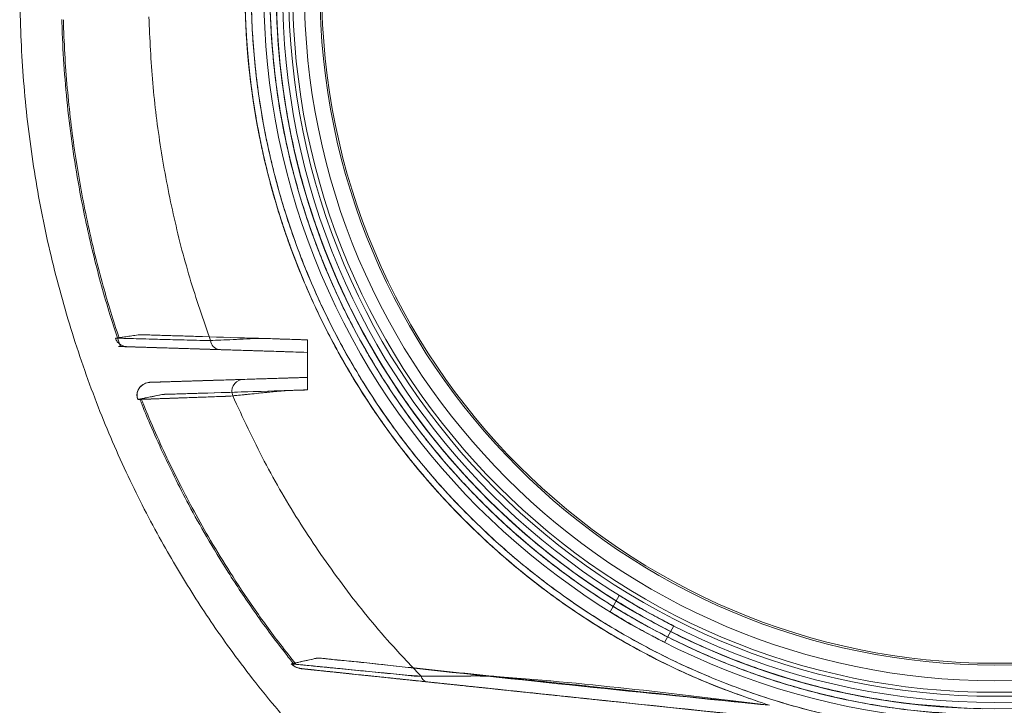
# Model space of a CAD drawing. Units: millimetres. Extents: x 0 to 420, y 0 to 297.
# Drawn here: x 36 to 40, y 70 to 72 of the extents above; entities that cross this region are included whole.
import ezdxf

# ---------------------------------------------------------------- set-up
doc = ezdxf.new("R2010")
doc.units = ezdxf.units.MM

msp = doc.modelspace()

# ---------------------------------------------------------------- linework, layer by layer
at = {"color": 7, "linetype": 'Continuous', "lineweight": 15}
for p, q in [((37.31554, 71.05054), (37.31554, 70.85049)), ((37.31554, 70.8505), (37.31554, 71.05054)), ((37.31554, 71.00052), (37.31554, 70.85049)), ((37.31554, 70.85049), (37.31554, 71.00052)), ((37.31554, 70.90052), (36.68165, 70.88071)), ((38.56255, 70.02904), (38.5258, 69.96359)), ((38.74375, 69.84113), (38.7805, 69.90659))]:
    msp.add_line(p, q, dxfattribs=at)
for radius in [2.925, 2.925, 2.875, 2.85, 2.85, 2.85, 2.85, 2.825, 2.8092, 2.8092, 2.76267, 2.7, 2.7, 2.69286]:
    msp.add_circle((40.06554, 72.45052), radius, dxfattribs=at)
for centre, radius, start, end in [((40.06554, 72.45052), 2.875, 90.9965, 269.0035), ((40.06554, 72.45052), 2.875, 90.9965, 268.04079), ((36.96794, 71.05193), 0.04078, 185.2811, 261.85003), ((37.0619, 70.8447), 0.04892, 103.64956, 201.59191), ((37.79877, 69.71216), 0.02964, 192.3271, 257.26486)]:
    msp.add_arc(centre, radius, start, end, dxfattribs=at)
for points, knots in [([(40.01463, 76.70016), (39.93738, 76.69759), (39.76992, 76.69204), (39.51773, 76.66145), (39.26357, 76.61276), (39.02511, 76.54924), (38.80278, 76.4741), (38.5967, 76.38987), (38.40676, 76.29902), (38.23261, 76.20377), (38.07377, 76.10615), (37.92452, 76.00448), (37.78553, 75.90021), (37.65738, 75.7949), (37.54415, 75.69405), (37.44143, 75.59569), (37.3138, 75.46485), (37.16259, 75.29339), (36.98665, 75.06514), (36.81828, 74.81184), (36.6613, 74.53284), (36.52421, 74.24087), (36.40831, 73.93863), (36.31444, 73.62875), (36.24282, 73.31306), (36.19365, 72.99315), (36.167, 72.67061), (36.16292, 72.34701), (36.18145, 72.02389), (36.22251, 71.70284), (36.28592, 71.38615), (36.3705, 71.07841), (36.47405, 70.78412), (36.59371, 70.50664), (36.70368, 70.29254), (36.79442, 70.13509), (36.86034, 70.02811), (36.93042, 69.92147), (37.0084, 69.81029), (37.09808, 69.69116), (37.20192, 69.56349), (37.32108, 69.42881), (37.45753, 69.28818), (37.60746, 69.14849), (37.77068, 69.01171), (37.94676, 68.87971), (38.14136, 68.75085), (38.3552, 68.6278), (38.57488, 68.52031), (38.79778, 68.42874), (39.02137, 68.35293), (39.25841, 68.28953), (39.50834, 68.24117), (39.74482, 68.21176), (39.89789, 68.20491), (39.96316, 68.20198)], [0, 0, 0, 0, 0.0183218, 0.0397128, 0.0601522, 0.0796401, 0.0981764, 0.1157609, 0.1323937, 0.1480747, 0.1628037, 0.1765809, 0.1908809, 0.2039867, 0.2158985, 0.2268255, 0.2377001, 0.2592299, 0.2809874, 0.3059868, 0.3312791, 0.3568237, 0.382397, 0.407965, 0.4335294, 0.4590891, 0.4846455, 0.510203, 0.5357619, 0.561322, 0.5868839, 0.6122781, 0.6369315, 0.6607971, 0.6838727, 0.6939562, 0.7038818, 0.7136624, 0.7242087, 0.7360738, 0.7490105, 0.7632191, 0.7786996, 0.7954519, 0.8117852, 0.8291695, 0.8476046, 0.8670907, 0.8876274, 0.9055452, 0.9241927, 0.94357, 0.9636769, 0.9845134, 1, 1, 1, 1]), ([(40.01554, 75.35008), (39.94096, 75.34714), (39.79135, 75.34122), (39.56897, 75.31042), (39.34988, 75.26384), (39.13566, 75.2004), (38.92646, 75.12059), (38.72363, 75.02465), (38.52896, 74.91336), (38.34402, 74.78782), (38.16922, 74.6484), (38.00518, 74.49546), (37.85342, 74.33022), (37.71518, 74.15417), (37.59112, 73.96837), (37.48138, 73.773), (37.38695, 73.56944), (37.30865, 73.35946), (37.24691, 73.14474), (37.20178, 72.92553), (37.17359, 72.70267), (37.16274, 72.47761), (37.1694, 72.2521), (37.19354, 72.0279), (37.23498, 71.80646), (37.2934, 71.58902), (37.36841, 71.37704), (37.45937, 71.17203), (37.56546, 70.97531), (37.68645, 70.7872), (37.82196, 70.60846), (37.97091, 70.44072), (38.13195, 70.28537), (38.30421, 70.14306), (38.48747, 70.01402), (38.68038, 69.89941), (38.88128, 69.8002), (39.0886, 69.717), (39.30215, 69.64975), (39.52074, 69.59941), (39.74244, 69.56491), (39.89132, 69.55646), (39.96554, 69.55224)], [0, 0, 0, 0, 0.02497962, 0.05011738, 0.0750677, 0.099932, 0.12485644, 0.14997592, 0.17499568, 0.19987419, 0.22475871, 0.24979829, 0.27490429, 0.29981653, 0.32468501, 0.34964647, 0.37478465, 0.39975295, 0.42462109, 0.44953019, 0.4746305, 0.4997723, 0.52490795, 0.55010836, 0.57521166, 0.6002751, 0.6254327, 0.65043509, 0.67531042, 0.70020569, 0.72526363, 0.75034754, 0.77525421, 0.80012261, 0.82509946, 0.85023733, 0.87519301, 0.90005715, 0.92497657, 0.95008814, 0.97511852, 1, 1, 1, 1]), ([(40.01554, 69.55095), (39.94864, 69.55335), (39.81534, 69.55812), (39.61702, 69.58268), (39.45584, 69.61339), (39.33065, 69.64416), (39.24005, 69.66958), (39.15003, 69.69805), (39.0606, 69.72955), (38.96295, 69.7675), (38.8579, 69.81285), (38.74641, 69.86671), (38.63755, 69.92518), (38.53132, 69.98824), (38.41008, 70.06742), (38.27599, 70.16565), (38.13203, 70.28629), (38.01406, 70.39893), (37.91914, 70.49925), (37.84488, 70.58405), (37.77418, 70.67142), (37.70705, 70.76134), (37.64517, 70.85136), (37.58828, 70.94113), (37.53613, 71.0303), (37.48722, 71.12127), (37.44155, 71.21404), (37.39911, 71.30861), (37.35049, 71.42814), (37.29931, 71.57336), (37.25041, 71.74502), (37.2124, 71.91874), (37.18527, 72.09451), (37.16904, 72.27232), (37.16406, 72.43922), (37.16782, 72.59413), (37.17827, 72.73617), (37.19569, 72.87732), (37.21879, 73.01021), (37.2463, 73.13476), (37.2771, 73.25097), (37.31274, 73.36585), (37.35322, 73.47939), (37.4058, 73.60953), (37.473, 73.7544), (37.55792, 73.9115), (37.65206, 74.06244), (37.7554, 74.2072), (37.86795, 74.34579), (38.00032, 74.48975), (38.15395, 74.63557), (38.33058, 74.77863), (38.51748, 74.90686), (38.71464, 75.02023), (38.92017, 75.11787), (39.13172, 75.19939), (39.3473, 75.26379), (39.56667, 75.31058), (39.78978, 75.34129), (39.94005, 75.34714), (40.01554, 75.35009)], [0, 0, 0, 0, 0.0222778, 0.0443949, 0.0664584, 0.0768735, 0.087312, 0.0977848, 0.1083032, 0.1188781, 0.1326608, 0.1463906, 0.1600923, 0.1737911, 0.1875121, 0.208293, 0.2290957, 0.2500077, 0.2625661, 0.2750679, 0.287532, 0.2999771, 0.3124222, 0.3238968, 0.3353549, 0.3468112, 0.3582804, 0.3697771, 0.3813159, 0.401238, 0.4210109, 0.44071, 0.4604112, 0.4801905, 0.5001231, 0.5159743, 0.5317633, 0.5475281, 0.5633071, 0.5766561, 0.589988, 0.603326, 0.6166932, 0.6301128, 0.650049, 0.6698321, 0.6895371, 0.7092402, 0.7290173, 0.7489438, 0.7743208, 0.7994698, 0.8245474, 0.8497113, 0.8751178, 0.9002341, 0.9251281, 0.9499518, 0.9748585, 1, 1, 1, 1]), ([(39.16319, 75.3116), (39.0883, 75.28608), (38.93817, 75.23494), (38.72198, 75.1361), (38.51418, 75.02195), (38.3166, 74.89178), (38.1293, 74.74614), (37.95389, 74.58588), (37.79189, 74.41245), (37.64448, 74.22735), (37.51185, 74.03086), (37.39491, 73.82406), (37.29476, 73.60876), (37.21215, 73.3869), (37.14722, 73.15915), (37.10032, 72.92633), (37.07201, 72.69047), (37.06244, 72.45368), (37.0715, 72.21722), (37.09926, 71.98138), (37.14576, 71.74777), (37.2108, 71.51806), (37.2939, 71.29419), (37.39447, 71.0778), (37.51169, 70.87042), (37.6449, 70.67304), (37.79323, 70.48698), (37.95548, 70.31363), (38.1303, 70.15411), (38.31738, 70.00867), (38.51582, 69.87805), (38.72404, 69.76392), (38.93962, 69.66557), (39.08866, 69.61482), (39.16317, 69.58945)], [0, 0, 0, 0, 0.03125705, 0.0626585, 0.09381213, 0.12489403, 0.15607918, 0.18749835, 0.21871081, 0.24979068, 0.28093261, 0.31231728, 0.34359833, 0.37469463, 0.40579851, 0.43711213, 0.4684721, 0.49959826, 0.53068567, 0.56191409, 0.59336361, 0.62473697, 0.65618195, 0.68765277, 0.71895568, 0.75024677, 0.78167602, 0.81291209, 0.84400086, 0.87512494, 0.90648565, 0.93779824, 0.96890452, 1, 1, 1, 1]), ([(39.1632, 75.3116), (39.08791, 75.28594), (38.93773, 75.23476), (38.72163, 75.1359), (38.51415, 75.02193), (38.31617, 74.8915), (38.12861, 74.74556), (37.95323, 74.58521), (37.79151, 74.412), (37.64399, 74.22669), (37.51115, 74.02975), (37.39427, 73.82278), (37.29432, 73.60767), (37.21178, 73.38579), (37.14678, 73.15744), (37.10001, 72.92437), (37.07188, 72.68865), (37.06243, 72.45212), (37.07164, 72.21505), (37.09971, 71.97839), (37.14668, 71.74385), (37.21211, 71.51408), (37.29521, 71.29119), (37.39522, 71.07645), (37.51183, 70.87023), (37.64473, 70.67327), (37.79287, 70.48741), (37.95486, 70.31424), (38.12971, 70.1546), (38.31716, 70.0088), (38.51574, 69.8781), (38.72382, 69.76405), (38.93926, 69.66572), (39.08848, 69.61489), (39.16319, 69.58944)], [0, 0, 0, 0, 0.0314241, 0.0626805, 0.0937815, 0.1249195, 0.1562868, 0.1876234, 0.2187471, 0.2498604, 0.2811498, 0.312549, 0.3437121, 0.3748085, 0.4060283, 0.4374605, 0.4686725, 0.4997656, 0.5309291, 0.5623524, 0.5938688, 0.625376, 0.6566836, 0.6877967, 0.7189138, 0.750231, 0.7816151, 0.8127623, 0.8438607, 0.8751051, 0.9065357, 0.9377225, 0.9688191, 1, 1, 1, 1]), ([(39.16323, 69.58943), (39.08791, 69.6151), (38.93781, 69.66625), (38.72179, 69.76506), (38.51433, 69.87899), (38.31617, 70.00952), (38.12856, 70.15551), (37.95323, 70.31583), (37.79158, 70.48894), (37.64393, 70.67439), (37.51105, 70.87144), (37.39419, 71.0784), (37.29432, 71.29337), (37.21174, 71.51535), (37.14671, 71.74385), (37.09997, 71.97695), (37.07187, 72.21255), (37.06243, 72.4491), (37.07167, 72.68638), (37.09977, 72.92299), (37.14671, 73.15725), (37.21202, 73.38668), (37.29507, 73.60951), (37.39507, 73.8243), (37.51167, 74.03056), (37.64457, 74.22754), (37.79271, 74.41345), (37.95471, 74.58665), (38.12956, 74.74632), (38.31702, 74.89213), (38.51562, 75.02286), (38.72372, 75.13694), (38.9392, 75.2353), (39.08843, 75.28613), (39.16316, 75.31159)], [0, 0, 0, 0, 0.0314364, 0.0626458, 0.0937471, 0.1249165, 0.1563354, 0.1876152, 0.2187247, 0.2498574, 0.2812155, 0.3125701, 0.3437045, 0.3748129, 0.4060916, 0.4375109, 0.4686835, 0.49978, 0.5309912, 0.5624494, 0.5938623, 0.625327, 0.6566409, 0.6877603, 0.7188804, 0.7501964, 0.7815885, 0.8127411, 0.8438421, 0.8750857, 0.9065183, 0.937716, 0.9688136, 1, 1, 1, 1]), ([(39.16319, 69.58944), (39.08864, 69.61483), (38.93949, 69.66562), (38.72371, 69.76408), (38.51535, 69.87832), (38.31681, 70.00908), (38.12967, 70.15463), (37.95475, 70.31434), (37.79245, 70.48787), (37.64432, 70.67384), (37.51162, 70.87059), (37.39509, 71.07669), (37.29488, 71.29193), (37.2119, 71.51475), (37.14692, 71.74319), (37.10026, 71.97533), (37.07198, 72.21087), (37.06239, 72.44842), (37.07165, 72.68587), (37.09954, 72.92115), (37.14587, 73.15357), (37.21061, 73.38236), (37.29345, 73.60571), (37.39377, 73.82184), (37.51089, 74.02936), (37.64394, 74.22668), (37.79177, 74.41232), (37.95338, 74.58534), (38.12862, 74.74556), (38.31625, 74.89159), (38.51462, 75.02222), (38.72213, 75.13615), (38.938, 75.23485), (39.08792, 75.28594), (39.16316, 75.31159)], [0, 0, 0, 0, 0.0311134, 0.0622503, 0.0936029, 0.1249649, 0.1561083, 0.1872192, 0.2184949, 0.2499255, 0.2811011, 0.3122008, 0.3434129, 0.3748546, 0.4060855, 0.4371913, 0.4683533, 0.4997598, 0.5310655, 0.5621847, 0.5933121, 0.6246468, 0.6560723, 0.6873706, 0.7187345, 0.7501629, 0.7813397, 0.8124395, 0.8436522, 0.8750942, 0.9063243, 0.9374296, 0.9685925, 1, 1, 1, 1]), ([(36.33295, 72.33094), (36.33351, 72.31274), (36.33745, 72.18465), (36.35584, 71.94701), (36.40084, 71.64832), (36.45898, 71.38322), (36.51366, 71.18403), (36.55276, 71.06579), (36.56691, 71.02298)], [0, 0, 0, 0, 0.04095194, 0.28829893, 0.5356304, 0.71985083, 0.89857172, 1, 1, 1, 1]), ([(36.33899, 72.33066), (36.33932, 72.31941), (36.34233, 72.21682), (36.35496, 72.02607), (36.38813, 71.7628), (36.43559, 71.51002), (36.49282, 71.27524), (36.53987, 71.12641), (36.56181, 71.05701)], [0, 0, 0, 0, 0.0260175, 0.2373011, 0.4416932, 0.6391838, 0.8317275, 1, 1, 1, 1]), ([(36.68104, 72.34179), (36.68502, 72.25351), (36.69298, 72.077), (36.72641, 71.81395), (36.77587, 71.55389), (36.84117, 71.2976), (36.89864, 71.13124), (36.92733, 71.04817)], [0, 0, 0, 0, 0.20039366, 0.40070354, 0.60086516, 0.80070646, 1, 1, 1, 1]), ([(36.92733, 71.04817), (36.90838, 71.04826), (36.87136, 71.04843), (36.82226, 71.05018), (36.77648, 71.05127), (36.73459, 71.05242), (36.68792, 71.05365), (36.64039, 71.05492), (36.59682, 71.05609), (36.57391, 71.0567), (36.56305, 71.057), (36.55959, 71.05709), (36.55639, 71.05718), (36.55345, 71.05726), (36.5508, 71.05731), (36.54794, 71.05746), (36.5457, 71.05721), (36.55386, 71.05833), (36.56821, 71.06029), (36.58825, 71.06315), (36.61222, 71.06621), (36.64019, 71.07136), (36.66929, 71.07079), (36.69849, 71.0697), (36.72648, 71.06884), (36.75452, 71.06796), (36.78262, 71.06711), (36.81073, 71.06627), (36.83884, 71.06542), (37.00711, 71.06025), (37.166, 71.05525), (37.31554, 71.05054)], [0, 0, 0, 0, 0.0501691, 0.0979969, 0.1459391, 0.1939929, 0.2420635, 0.3221233, 0.4021902, 0.4822388, 0.4940302, 0.5058193, 0.5176164, 0.5294325, 0.5412787, 0.5530387, 0.5702752, 0.5850885, 0.5996581, 0.6139734, 0.6281856, 0.642402, 0.659262, 0.673993, 0.6887767, 0.7035993, 0.7184465, 0.7333046, 0.7481593, 0.7629968, 1, 1, 1, 1]), ([(36.54689, 71.05736), (36.54784, 71.05494), (36.54965, 71.0503), (36.55595, 71.041), (36.56637, 71.03154), (36.58075, 71.02458), (36.5907, 71.02353), (36.59546, 71.02302)], [0, 0, 0, 0, 0.1498835, 0.2859677, 0.5406128, 0.78033, 1, 1, 1, 1]), ([(37.31554, 71.05054), (37.29475, 71.05121), (37.25319, 71.05255), (37.19066, 71.05421), (37.13032, 71.0572), (37.07164, 71.05402), (37.01749, 71.05156), (36.96739, 71.04968), (36.94071, 71.04868), (36.92733, 71.04817)], [0, 0, 0, 0, 0.1503618, 0.3007016, 0.4524618, 0.586864, 0.7251446, 0.8622208, 1, 1, 1, 1]), ([(37.31554, 71.00052), (37.12327, 71.00653), (36.9241, 71.01275), (36.71899, 71.01916), (36.70117, 71.01972), (36.68627, 71.02018), (36.67264, 71.02061), (36.66296, 71.02091), (36.65673, 71.02111), (36.65517, 71.02115), (36.65462, 71.02117), (36.65462, 71.02117), (36.65462, 71.02117), (36.65461, 71.02117), (36.65459, 71.02117), (36.65456, 71.02117), (36.65449, 71.02118), (36.65434, 71.02118), (36.65406, 71.02119), (36.6535, 71.02121), (36.65237, 71.02124), (36.65013, 71.02131), (36.64571, 71.02145), (36.63708, 71.02172), (36.62034, 71.02224), (36.59741, 71.02296), (36.5748, 71.02367), (36.5623, 71.02406), (36.55902, 71.02416), (36.55974, 71.02414), (36.56305, 71.02403), (36.56816, 71.02387), (36.57425, 71.02368), (36.58124, 71.02346), (36.58905, 71.02322), (36.5977, 71.02295), (36.60719, 71.02265), (36.63016, 71.02194), (36.67374, 71.02057), (36.75033, 71.01818), (36.82146, 71.01596), (36.87333, 71.01434), (36.89834, 71.01356), (36.92006, 71.01288), (36.94014, 71.01225), (36.96094, 71.0116), (36.99181, 71.01063), (37.0359, 71.00926), (37.09672, 71.00736), (37.1399, 71.00601), (37.16246, 71.0053), (37.16252, 71.0053), (37.16262, 71.0053), (37.16282, 71.00529), (37.16322, 71.00528), (37.16413, 71.00525), (37.16635, 71.00518), (37.1722, 71.005), (37.18867, 71.00448), (37.21831, 71.00356), (37.26303, 71.00216), (37.29658, 71.00111), (37.31554, 71.00052)], [0, 0, 0, 0, 0.252893, 0.2619813, 0.2697917, 0.2763242, 0.2815788, 0.2877233, 0.2890544, 0.2897755, 0.2897759, 0.2897767, 0.2897784, 0.2897817, 0.2897884, 0.2898018, 0.2898285, 0.289882, 0.2899888, 0.2902023, 0.2906285, 0.2914776, 0.2931637, 0.2964933, 0.3030317, 0.3160428, 0.3303087, 0.3445469, 0.3525463, 0.3638188, 0.3785097, 0.3963807, 0.4142141, 0.4320181, 0.4498007, 0.4675698, 0.4853336, 0.5031002, 0.5860282, 0.6687926, 0.7521972, 0.7752046, 0.7948147, 0.8110437, 0.8239206, 0.837166, 0.8502081, 0.8763029, 0.9032315, 0.9328621, 0.9328867, 0.9329068, 0.9329443, 0.9330167, 0.933163, 0.9334784, 0.9342145, 0.9360806, 0.9411714, 0.9558701, 0.9750693, 1, 1, 1, 1]), ([(37.31554, 71.00052), (37.23173, 71.00314), (37.11104, 71.00691), (36.98552, 71.01083), (36.93899, 71.01229), (36.9245, 71.01274), (36.91001, 71.01319), (36.89553, 71.01364), (36.88104, 71.0141), (36.84635, 71.01518), (36.79654, 71.01674), (36.73669, 71.01861), (36.69, 71.02007), (36.66085, 71.02098), (36.64605, 71.02144), (36.64298, 71.02154), (36.6423, 71.02156), (36.64214, 71.02156), (36.64209, 71.02156), (36.64207, 71.02156), (36.64206, 71.02156), (36.64206, 71.02156), (36.63713, 71.02172), (36.62769, 71.02201), (36.61484, 71.02241), (36.60451, 71.02274), (36.59716, 71.02297), (36.59157, 71.02314), (36.59482, 71.02304), (36.59758, 71.02295), (36.60142, 71.02283), (36.60609, 71.02269), (36.61793, 71.02232), (36.6411, 71.02159), (36.68367, 71.02026), (36.72837, 71.01887), (36.76946, 71.01758), (36.80285, 71.01654), (36.8419, 71.01532), (36.88339, 71.01402), (36.92346, 71.01277), (36.95052, 71.01192), (36.96216, 71.01156)], [0, 0, 0, 0, 0.1409551, 0.2029753, 0.211097, 0.2192187, 0.2273404, 0.2354621, 0.2435838, 0.2517055, 0.2937986, 0.3273538, 0.3523712, 0.3723211, 0.3763863, 0.3772627, 0.3774716, 0.3775294, 0.3775482, 0.3775552, 0.377558, 0.3775592, 0.3775601, 0.3858731, 0.3934789, 0.4009704, 0.4089664, 0.4160289, 0.4326572, 0.4480413, 0.4634071, 0.4823883, 0.5023192, 0.5852173, 0.6679858, 0.7511454, 0.7925571, 0.8340236, 0.875608, 0.927361, 0.968779, 1, 1, 1, 1]), ([(37.31554, 71.05054), (37.31554, 71.04393), (37.31554, 71.03077), (37.31554, 71.01443), (37.31554, 71.00263), (37.31554, 71.00122), (37.31554, 71.00052)], [0, 0, 0, 0, 0.25127202, 0.49998856, 0.74851004, 1, 1, 1, 1]), ([(37.31554, 71.00052), (37.31554, 71.00123), (37.31554, 71.00263), (37.31554, 71.01442), (37.31554, 71.03076), (37.31554, 71.04392), (37.31554, 71.05054)], [0, 0, 0, 0, 0.2512769, 0.4999788, 0.7485152, 1, 1, 1, 1]), ([(37.31554, 71.00052), (37.25298, 71.00247), (37.17476, 71.00492), (37.08088, 71.00785), (37.03626, 71.00925), (36.9951, 71.01053), (36.97309, 71.01122), (36.96216, 71.01156)], [0, 0, 0, 0, 0.5020522, 0.6277034, 0.7511995, 0.876462, 1, 1, 1, 1]), ([(37.05036, 70.89223), (37.04462, 70.89205), (37.0301, 70.8916), (37.00765, 70.8909), (36.9832, 70.89013), (36.96007, 70.88941), (36.93945, 70.88877), (36.91061, 70.88786), (36.87515, 70.88676), (36.8316, 70.88539), (36.78993, 70.88409), (36.76179, 70.88321), (36.74562, 70.88271), (36.73846, 70.88248), (36.73167, 70.88227), (36.72524, 70.88207), (36.71918, 70.88188), (36.71346, 70.8817), (36.70439, 70.88142), (36.69392, 70.88109), (36.68505, 70.88082), (36.68212, 70.88072), (36.68366, 70.88077), (36.68523, 70.88082), (36.68622, 70.88085), (36.68906, 70.88094), (36.69493, 70.88112), (36.7051, 70.88144), (36.71521, 70.88176), (36.7228, 70.88199), (36.72683, 70.88212), (36.72891, 70.88219), (36.72997, 70.88222), (36.7305, 70.88224), (36.73077, 70.88224), (36.73091, 70.88225), (36.73097, 70.88225), (36.73101, 70.88225), (36.73102, 70.88225), (36.73103, 70.88225), (36.73104, 70.88225), (36.73104, 70.88225), (36.73104, 70.88225), (36.73105, 70.88225), (36.73107, 70.88225), (36.7311, 70.88225), (36.73115, 70.88226), (36.73126, 70.88226), (36.73154, 70.88227), (36.73224, 70.88229), (36.73417, 70.88235), (36.73979, 70.88253), (36.74818, 70.88279), (36.7592, 70.88313), (36.77098, 70.8835), (36.79725, 70.88432), (36.82844, 70.8853), (36.85944, 70.88626), (36.87493, 70.88675), (36.88268, 70.88699), (36.88656, 70.88711), (36.8885, 70.88717), (36.88946, 70.8872), (36.88995, 70.88722), (36.89019, 70.88723), (36.89031, 70.88723), (36.89037, 70.88723), (36.8904, 70.88723), (36.89042, 70.88723), (36.89043, 70.88723), (36.89043, 70.88723), (36.89043, 70.88723), (36.89043, 70.88723), (36.89082, 70.88725), (36.89395, 70.88734), (36.90436, 70.88767), (36.92585, 70.88834), (36.96023, 70.88941), (37.01464, 70.89111), (37.09232, 70.89354), (37.19652, 70.8968), (37.27339, 70.8992), (37.31554, 70.90052)], [0, 0, 0, 0, 0.0162175, 0.04103, 0.0702578, 0.0935612, 0.1169297, 0.1402128, 0.194794, 0.2492856, 0.3192431, 0.3889033, 0.4045314, 0.4201616, 0.4357972, 0.4514413, 0.4670972, 0.4827678, 0.4984564, 0.5473828, 0.5844023, 0.6096663, 0.618036, 0.6202322, 0.6221506, 0.6238125, 0.631738, 0.6392381, 0.6468576, 0.6508858, 0.6529788, 0.6540477, 0.6545881, 0.6548598, 0.654996, 0.6550642, 0.6550984, 0.6551154, 0.655124, 0.6551282, 0.6551304, 0.6551314, 0.655132, 0.6551408, 0.6551478, 0.655161, 0.6551872, 0.6552421, 0.6553666, 0.6556724, 0.6564857, 0.6587895, 0.6656189, 0.671337, 0.6782886, 0.6864737, 0.7178263, 0.7335027, 0.7413408, 0.7452599, 0.7472194, 0.7481992, 0.7486891, 0.748934, 0.7490565, 0.7491177, 0.7491484, 0.7491637, 0.7491713, 0.7491752, 0.7491771, 0.749178, 0.7491785, 0.749179, 0.7498695, 0.7547079, 0.767615, 0.7879003, 0.8155638, 0.8639257, 0.9254044, 1, 1, 1, 1]), ([(37.05036, 70.89223), (37.06763, 70.89277), (37.10258, 70.89386), (37.15544, 70.89552), (37.19523, 70.89676), (37.22383, 70.89765), (37.25541, 70.89864), (37.28699, 70.89963), (37.30602, 70.90022), (37.31554, 70.90052)], [0, 0, 0, 0, 0.24713618, 0.49984232, 0.56830479, 0.66829879, 0.80010381, 0.90005191, 1, 1, 1, 1]), ([(37.31554, 70.90052), (37.31554, 70.89981), (37.31554, 70.8984), (37.31554, 70.88661), (37.31554, 70.87027), (37.31554, 70.85711), (37.31554, 70.85049)], [0, 0, 0, 0, 0.2512769, 0.4999788, 0.7485151, 1, 1, 1, 1]), ([(37.31554, 70.8505), (37.31554, 70.85711), (37.31554, 70.87027), (37.31554, 70.88661), (37.31554, 70.89841), (37.31554, 70.89981), (37.31554, 70.90052)], [0, 0, 0, 0, 0.251272, 0.4999879, 0.7485094, 1, 1, 1, 1]), ([(37.31554, 70.85049), (37.31554, 70.85711), (37.31554, 70.87027), (37.31554, 70.88661), (37.31554, 70.8984), (37.31554, 70.89981), (37.31554, 70.90052)], [0, 0, 0, 0, 0.2514849, 0.5000212, 0.7487231, 1, 1, 1, 1]), ([(37.31554, 70.90052), (37.31554, 70.89981), (37.31554, 70.89841), (37.31554, 70.88661), (37.31554, 70.87027), (37.31554, 70.85711), (37.31554, 70.85049)], [0, 0, 0, 0, 0.2514899, 0.5000115, 0.7487281, 1, 1, 1, 1]), ([(36.6897, 70.88096), (36.6847, 70.88072), (36.67734, 70.88036), (36.66302, 70.87556), (36.65203, 70.86895), (36.64185, 70.8584), (36.63487, 70.84421), (36.63236, 70.82798), (36.63531, 70.81741), (36.63676, 70.81222)], [0, 0, 0, 0, 0.2528721, 0.3717087, 0.4910375, 0.6142102, 0.7426368, 0.8735923, 1, 1, 1, 1]), ([(36.69043, 70.88098), (36.6836, 70.88044), (36.67363, 70.87964), (36.6579, 70.87238), (36.6474, 70.86407), (36.63909, 70.85286), (36.63422, 70.83935), (36.63324, 70.82532), (36.63589, 70.81652), (36.63718, 70.81227)], [0, 0, 0, 0, 0.2868436, 0.4186231, 0.5451953, 0.6676207, 0.7843369, 0.8958078, 1, 1, 1, 1]), ([(37.31554, 70.85049), (37.29461, 70.85001), (37.25068, 70.84898), (37.18139, 70.84404), (37.12202, 70.83729), (37.07713, 70.83281), (37.03607, 70.82863), (36.99842, 70.82448), (36.96071, 70.82401), (36.92611, 70.82254), (36.87535, 70.8208), (36.8131, 70.81852), (36.74754, 70.81619), (36.69985, 70.81449), (36.66673, 70.81331), (36.65119, 70.81276), (36.64386, 70.8125), (36.64147, 70.81241), (36.63941, 70.81233), (36.63662, 70.81228), (36.63583, 70.81204), (36.64555, 70.81401), (36.66307, 70.81753), (36.68671, 70.82234), (36.71331, 70.8275), (36.73667, 70.83305), (36.76097, 70.83307), (36.78681, 70.83401), (36.97338, 70.83959), (37.14964, 70.84521), (37.31554, 70.85049)], [0, 0, 0, 0, 0.0294833, 0.0618737, 0.0973537, 0.1151999, 0.1332382, 0.1682092, 0.1977202, 0.2273677, 0.2569048, 0.3353945, 0.4138694, 0.4927084, 0.5519796, 0.6111946, 0.6201015, 0.6290333, 0.6379516, 0.6465311, 0.6612637, 0.6756833, 0.6898575, 0.7038421, 0.7176709, 0.7299716, 0.7373392, 0.7517944, 0.7663862, 1, 1, 1, 1]), ([(37.31554, 70.85049), (37.17396, 70.84607), (37.02418, 70.8414), (36.86617, 70.83645), (36.84153, 70.83568), (36.81688, 70.83489), (36.7922, 70.83421), (36.76756, 70.83311), (36.73769, 70.8334), (36.70768, 70.82647), (36.68053, 70.82111), (36.66108, 70.81711), (36.64632, 70.81418), (36.63747, 70.81237), (36.63577, 70.8121), (36.63786, 70.81231), (36.6408, 70.81235), (36.64815, 70.81268), (36.66924, 70.81338), (36.7144, 70.81501), (36.7732, 70.8171), (36.82079, 70.81881), (36.84848, 70.8198), (36.87797, 70.82086), (36.90922, 70.82196), (36.94233, 70.82323), (36.97761, 70.82423), (37.00324, 70.82586), (37.01642, 70.8267)], [0, 0, 0, 0, 0.2354121, 0.2490746, 0.2627362, 0.2763967, 0.2900558, 0.3037764, 0.3173767, 0.339698, 0.3537749, 0.3680391, 0.382409, 0.3968718, 0.4111508, 0.4202343, 0.427676, 0.4579987, 0.5185147, 0.6388207, 0.7581414, 0.7921508, 0.8262, 0.8603224, 0.8945517, 0.9289301, 0.9634613, 1, 1, 1, 1]), ([(37.01642, 70.8267), (37.02637, 70.82769), (37.04632, 70.82968), (37.08248, 70.83333), (37.12181, 70.83741), (37.16807, 70.84192), (37.2174, 70.84815), (37.26811, 70.84885), (37.29976, 70.84995), (37.31554, 70.8505)], [0, 0, 0, 0, 0.1330607, 0.2665938, 0.4004973, 0.5344791, 0.7091717, 0.8551095, 1, 1, 1, 1]), ([(37.01642, 70.8267), (37.05714, 70.73899), (37.13873, 70.56329), (37.28596, 70.31226), (37.45043, 70.07299), (37.61297, 69.87094), (37.72455, 69.75348), (37.76981, 69.70583)], [0, 0, 0, 0, 0.2135831, 0.4278657, 0.6421039, 0.8547984, 1, 1, 1, 1]), ([(36.64523, 70.81164), (36.6569, 70.78305), (36.68416, 70.71625), (36.72995, 70.61337), (36.78327, 70.50182), (36.84325, 70.38539), (36.91431, 70.25775), (37.00077, 70.11531), (37.10476, 69.95957), (37.19404, 69.83852), (37.24878, 69.76975), (37.2604, 69.75515)], [0, 0, 0, 0, 0.0754943, 0.1764127, 0.2753012, 0.3777642, 0.4966219, 0.6324241, 0.7850816, 0.9543752, 1, 1, 1, 1]), ([(36.65135, 70.81255), (36.65389, 70.80626), (36.6875, 70.72284), (36.73832, 70.60781), (36.80814, 70.46606), (36.86381, 70.36027), (36.92981, 70.24355), (37.00846, 70.11492), (37.10126, 69.97568), (37.18956, 69.85423), (37.24816, 69.78036), (37.2687, 69.75447)], [0, 0, 0, 0, 0.0165476, 0.2194842, 0.306614, 0.402104, 0.5111471, 0.6337752, 0.7699086, 0.9193784, 1, 1, 1, 1]), ([(38.56255, 70.02904), (38.56372, 70.02831), (38.56607, 70.02685), (38.58441, 70.01556), (38.61159, 69.9992), (38.64579, 69.9792), (38.68297, 69.95821), (38.71901, 69.93858), (38.74977, 69.92236), (38.77166, 69.91113), (38.78203, 69.90589), (38.77965, 69.90709), (38.76481, 69.91462), (38.73929, 69.92783), (38.7061, 69.94552), (38.66913, 69.96593), (38.63261, 69.98683), (38.60055, 70.00579), (38.57662, 70.02034), (38.56426, 70.02798), (38.56303, 70.02875), (38.56255, 70.02904)], [0, 0, 0, 0, 0.0536535, 0.1073058, 0.1609906, 0.2146965, 0.2683671, 0.3220012, 0.3756543, 0.4293525, 0.4830514, 0.5367055, 0.5903393, 0.6440088, 0.6977144, 0.7514002, 0.8050412, 0.8586822, 0.9123682, 0.9660738, 1, 1, 1, 1]), ([(38.5258, 69.96359), (38.52697, 69.96286), (38.52932, 69.9614), (38.54767, 69.95013), (38.57486, 69.93378), (38.60908, 69.9138), (38.64625, 69.89281), (38.68229, 69.87317), (38.71304, 69.85694), (38.73491, 69.84568), (38.74528, 69.84043), (38.74289, 69.84164), (38.72806, 69.84918), (38.70255, 69.86242), (38.66937, 69.88013), (38.6324, 69.90054), (38.59588, 69.92143), (38.56381, 69.94038), (38.53987, 69.9549), (38.5275, 69.96253), (38.52627, 69.96329), (38.5258, 69.96359)], [0, 0, 0, 0, 0.0536553, 0.1073095, 0.1609944, 0.2146994, 0.268371, 0.3220078, 0.3756628, 0.4293604, 0.4830588, 0.5367147, 0.5903512, 0.6440217, 0.6977265, 0.7514125, 0.8050558, 0.8586993, 0.9123854, 0.9660901, 1, 1, 1, 1]), ([(37.76981, 69.70583), (37.75047, 69.70692), (37.71272, 69.70905), (37.6597, 69.71507), (37.60943, 69.7198), (37.56172, 69.72456), (37.49432, 69.73119), (37.41461, 69.73906), (37.33506, 69.74691), (37.28654, 69.75171), (37.26513, 69.75381), (37.25733, 69.7546), (37.25443, 69.75484), (37.25078, 69.75536), (37.24913, 69.75496), (37.25627, 69.75649), (37.26692, 69.75875), (37.28511, 69.76273), (37.31306, 69.76862), (37.34266, 69.77571), (37.36413, 69.77928), (37.40435, 69.77247), (37.50237, 69.76555), (38.09753, 69.69669), (38.66169, 69.63991), (39.16316, 69.58944)], [0, 0, 0, 0, 0.0256892, 0.0501504, 0.074677, 0.0992628, 0.1238688, 0.1850003, 0.2459087, 0.3074455, 0.339916, 0.3463003, 0.3526966, 0.3589283, 0.3689563, 0.3763434, 0.3834049, 0.3901461, 0.4028976, 0.4149042, 0.4198461, 0.423594, 0.4539383, 0.5146116, 1, 1, 1, 1]), ([(39.16319, 69.58944), (38.78922, 69.62885), (38.28764, 69.68172), (37.72985, 69.73985), (37.52127, 69.7623), (37.43378, 69.77075), (37.39607, 69.77478), (37.37648, 69.77707), (37.35395, 69.77963), (37.32934, 69.7718), (37.3031, 69.76677), (37.27892, 69.76133), (37.25947, 69.7572), (37.24915, 69.75494), (37.25064, 69.75533), (37.25379, 69.75491), (37.25623, 69.7547), (37.26556, 69.75375), (37.2862, 69.75174), (37.33228, 69.74718), (37.39962, 69.74055), (37.49177, 69.73142), (37.57789, 69.72303), (37.64728, 69.71602), (37.69385, 69.71189), (37.74431, 69.70514), (37.79894, 69.70602), (37.86821, 69.70598), (37.94098, 69.70588), (38.01427, 69.7075), (38.42324, 69.68032), (38.80487, 69.63345), (39.16319, 69.58943)], [0, 0, 0, 0, 0.24870719, 0.33357829, 0.37093511, 0.38744125, 0.39173336, 0.39599697, 0.40053277, 0.40653227, 0.4127782, 0.41931992, 0.42625316, 0.43374466, 0.4398782, 0.44365275, 0.44750776, 0.45133282, 0.48183086, 0.51221402, 0.55261054, 0.59295723, 0.63325637, 0.64836048, 0.66351954, 0.6786466, 0.6955973, 0.71258365, 0.7292348, 0.74568082, 0.76121327, 1, 1, 1, 1]), ([(37.25037, 69.75518), (37.25132, 69.75432), (37.25301, 69.75281), (37.25869, 69.74818), (37.2689, 69.74112), (37.28164, 69.73806), (37.29015, 69.73602)], [0, 0, 0, 0, 0.1549224, 0.2746338, 0.515449, 1, 1, 1, 1]), ([(37.25233, 69.75511), (37.25298, 69.75432), (37.25432, 69.75271), (37.25755, 69.74958), (37.26221, 69.74611), (37.2679, 69.74301), (37.27722, 69.7392), (37.29002, 69.73624), (37.29973, 69.73509), (37.30533, 69.73443)], [0, 0, 0, 0, 0.0246164, 0.0507527, 0.113083, 0.196598, 0.3051303, 0.599273, 1, 1, 1, 1]), ([(39.15299, 69.54023), (38.95238, 69.56132), (38.72924, 69.58477), (38.48359, 69.61059), (38.41603, 69.61769), (38.34848, 69.62479), (38.28093, 69.63189), (38.21337, 69.63899), (38.14582, 69.64609), (38.0872, 69.65225), (38.03912, 69.6573), (38.0032, 69.66108), (37.97209, 69.66435), (37.94355, 69.66735), (37.91652, 69.67019), (37.88981, 69.673), (37.86457, 69.67565), (37.8408, 69.67815), (37.81724, 69.68062), (37.79281, 69.68319), (37.766, 69.68601), (37.73606, 69.68916), (37.70302, 69.69263), (37.6669, 69.69643), (37.60292, 69.70315), (37.51899, 69.71197), (37.42922, 69.72141), (37.3619, 69.72848), (37.32755, 69.73209), (37.31234, 69.73369), (37.30787, 69.73416), (37.30366, 69.7346), (37.29971, 69.73502), (37.29602, 69.73541), (37.29209, 69.73582), (37.28838, 69.73621), (37.28566, 69.7365), (37.28448, 69.73662), (37.28406, 69.73666), (37.28436, 69.73663), (37.28826, 69.73622), (37.29893, 69.7351), (37.31169, 69.73376), (37.32206, 69.73267), (37.32793, 69.73205), (37.33105, 69.73173), (37.33266, 69.73156), (37.33348, 69.73147), (37.33389, 69.73143), (37.33409, 69.73141), (37.3342, 69.73139), (37.33425, 69.73139), (37.33428, 69.73139), (37.33429, 69.73139), (37.33429, 69.73138), (37.3343, 69.73138), (37.3343, 69.73138), (37.3343, 69.73138), (37.3357, 69.73124), (37.34163, 69.73061), (37.35483, 69.72923), (37.3808, 69.7265), (37.41121, 69.7233), (37.43927, 69.72035), (37.45577, 69.71862), (37.46464, 69.71768), (37.46923, 69.7172), (37.47156, 69.71696), (37.47274, 69.71683), (37.47333, 69.71677), (37.47362, 69.71674), (37.47377, 69.71673), (37.47384, 69.71672), (37.47388, 69.71671), (37.4739, 69.71671), (37.47391, 69.71671), (37.47391, 69.71671), (37.47392, 69.71671), (37.47398, 69.7167), (37.47408, 69.71669), (37.47428, 69.71667), (37.47459, 69.71664), (37.47522, 69.71657), (37.47657, 69.71643), (37.47965, 69.71611), (37.48738, 69.7153), (37.50821, 69.71311), (37.54494, 69.70925), (37.59959, 69.7035), (37.66834, 69.69627), (37.75239, 69.68744), (37.82303, 69.68002), (37.87552, 69.6745), (37.90511, 69.67139), (37.93575, 69.66817), (37.96744, 69.66484), (38.00017, 69.6614), (38.39547, 69.61985), (38.77986, 69.57945), (39.15299, 69.54023)], [0, 0, 0, 0, 0.13782198, 0.15329179, 0.1687616, 0.18423142, 0.19970123, 0.21517104, 0.23064086, 0.24611067, 0.25544018, 0.26366951, 0.27081059, 0.2768818, 0.28347358, 0.289825, 0.29596438, 0.30192306, 0.30773529, 0.31435499, 0.32236126, 0.33179903, 0.34269553, 0.35506835, 0.36892949, 0.41031764, 0.45077467, 0.49082963, 0.5251379, 0.52962215, 0.53410665, 0.53859224, 0.54307975, 0.54757003, 0.5520639, 0.55859125, 0.56338866, 0.56521318, 0.56656697, 0.56745589, 0.57106333, 0.57464275, 0.57867522, 0.5809797, 0.58221723, 0.5828586, 0.58318507, 0.58334977, 0.58343249, 0.58347394, 0.58349469, 0.58350507, 0.58351026, 0.58351286, 0.58351416, 0.58351481, 0.58351513, 0.58351529, 0.58351546, 0.5844973, 0.58758239, 0.59260734, 0.60232669, 0.60848067, 0.61188127, 0.61366247, 0.61457329, 0.61503376, 0.61526526, 0.61538132, 0.61543943, 0.61546851, 0.61548305, 0.61549033, 0.61549396, 0.61549578, 0.61549669, 0.61549714, 0.61549737, 0.61553758, 0.61557048, 0.61563251, 0.61575365, 0.61600311, 0.61655423, 0.61787525, 0.62130849, 0.63086486, 0.64310852, 0.65885328, 0.67809916, 0.70084614, 0.70738224, 0.71415849, 0.7211749, 0.72843147, 0.73592819, 0.74366507, 1, 1, 1, 1]), ([(39.15299, 69.54023), (38.65243, 69.59284), (38.0893, 69.65203), (37.51834, 69.71204), (37.44013, 69.72026), (37.41666, 69.72273), (37.3932, 69.72519), (37.36835, 69.72781), (37.34432, 69.73033), (37.32073, 69.73281), (37.3041, 69.73456), (37.29451, 69.73557), (37.29068, 69.73597), (37.28905, 69.73614), (37.28829, 69.73622), (37.28793, 69.73626), (37.28775, 69.73628), (37.28766, 69.73629), (37.28762, 69.73629), (37.2876, 69.73629), (37.28759, 69.73629), (37.28758, 69.73629), (37.28758, 69.73629), (37.28758, 69.73629), (37.28758, 69.73629), (37.28758, 69.73629), (37.28695, 69.73636), (37.28607, 69.73645), (37.2852, 69.73654), (37.28592, 69.73647), (37.28868, 69.73618), (37.29331, 69.73569), (37.30154, 69.73483), (37.3158, 69.73333), (37.33932, 69.73086), (37.38045, 69.72653), (37.44541, 69.71971), (37.52345, 69.7115), (37.58962, 69.70455), (37.63874, 69.69939), (37.69214, 69.69377), (37.74293, 69.68844), (37.77766, 69.68478), (37.79223, 69.68325)], [0, 0, 0, 0, 0.5022352, 0.5650146, 0.572862, 0.5807095, 0.5885569, 0.5964043, 0.6056436, 0.6126587, 0.6202776, 0.6240802, 0.6259248, 0.6268434, 0.6273032, 0.6275334, 0.6276486, 0.6277062, 0.627735, 0.6277494, 0.6277567, 0.6277603, 0.6277621, 0.627763, 0.6277634, 0.6277636, 0.6277639, 0.6292188, 0.6312272, 0.6368898, 0.6449165, 0.6553405, 0.6660508, 0.6901047, 0.7211011, 0.7522681, 0.8134398, 0.8756148, 0.9003411, 0.9252614, 0.9539765, 0.9806932, 1, 1, 1, 1]), ([(39.16323, 69.58943), (38.93285, 69.61363), (38.67367, 69.64085), (38.3857, 69.67117), (38.29931, 69.68019), (38.21292, 69.68949), (38.12633, 69.6978), (38.03718, 69.70978), (37.94404, 69.70525), (37.86686, 69.70611), (37.80878, 69.70584), (37.78289, 69.70584), (37.76981, 69.70583)], [0, 0, 0, 0, 0.4893359, 0.5505016, 0.6116666, 0.6728314, 0.7340342, 0.7954912, 0.8624044, 0.9302521, 0.9647917, 1, 1, 1, 1]), ([(37.79223, 69.68325), (37.81498, 69.68086), (37.86313, 69.6758), (37.94719, 69.66697), (38.03416, 69.65783), (38.12007, 69.6488), (38.20612, 69.63975), (38.2922, 69.6307), (38.37828, 69.62166), (38.66521, 69.5915), (38.92345, 69.56436), (39.15299, 69.54023)], [0, 0, 0, 0, 0.0587395, 0.1243086, 0.186394, 0.2489654, 0.3115516, 0.3741379, 0.4367241, 0.4993103, 1, 1, 1, 1])]:
    msp.add_open_spline(points, degree=3, knots=knots, dxfattribs=at)
for points in [[(40.01554, 75.4251), (39.93852, 75.42207), (39.7845, 75.41603), (39.55524, 75.38425), (39.32904, 75.33606), (39.10729, 75.27011), (38.89132, 75.18725), (38.68243, 75.08784), (38.48189, 74.97253), (38.29091, 74.84199), (38.11063, 74.69703), (37.94215, 74.53851), (37.78649, 74.36739), (37.64457, 74.1847), (37.51727, 73.99155), (37.40534, 73.7891), (37.30946, 73.57858), (37.23022, 73.36124), (37.16808, 73.13841), (37.12343, 72.91143), (37.09653, 72.68167), (37.08754, 72.45052), (37.09653, 72.21936), (37.12343, 71.9896), (37.16808, 71.76262), (37.23022, 71.53979), (37.30946, 71.32246), (37.40534, 71.11193), (37.51727, 70.90948), (37.64457, 70.71633), (37.78649, 70.53365), (37.94215, 70.36253), (38.11063, 70.20401), (38.29091, 70.05904), (38.48189, 69.92851), (38.68243, 69.8132), (38.89132, 69.71379), (39.10729, 69.63092), (39.32904, 69.56497), (39.55524, 69.51679), (39.7845, 69.48501), (39.93852, 69.47896), (40.01554, 69.47594)], [(40.01554, 69.47594), (39.93852, 69.47896), (39.7845, 69.48501), (39.55524, 69.51679), (39.32904, 69.56497), (39.10729, 69.63092), (38.89132, 69.71379), (38.68243, 69.8132), (38.48189, 69.92851), (38.29091, 70.05904), (38.11063, 70.20401), (37.94215, 70.36253), (37.78649, 70.53365), (37.64457, 70.71633), (37.51727, 70.90948), (37.40534, 71.11193), (37.30946, 71.32246), (37.23022, 71.53979), (37.16808, 71.76262), (37.12343, 71.9896), (37.09653, 72.21936), (37.08754, 72.45052), (37.09653, 72.68167), (37.12343, 72.91143), (37.16808, 73.13841), (37.23022, 73.36124), (37.30946, 73.57858), (37.40534, 73.7891), (37.51727, 73.99155), (37.64457, 74.1847), (37.78649, 74.36739), (37.94215, 74.53851), (38.11063, 74.69703), (38.29091, 74.84199), (38.48189, 74.97253), (38.68243, 75.08784), (38.89132, 75.18725), (39.10729, 75.27011), (39.32904, 75.33606), (39.55524, 75.38425), (39.7845, 75.41603), (39.93852, 75.42207), (40.01554, 75.4251)], [(40.01554, 75.4251), (39.93852, 75.42207), (39.7845, 75.41603), (39.55524, 75.38425), (39.32904, 75.33606), (39.10729, 75.27011), (38.89132, 75.18725), (38.68243, 75.08784), (38.48189, 74.97253), (38.29091, 74.84199), (38.11063, 74.69703), (37.94215, 74.53851), (37.78649, 74.36739), (37.64457, 74.1847), (37.51727, 73.99155), (37.40534, 73.7891), (37.30946, 73.57858), (37.23022, 73.36124), (37.16808, 73.13841), (37.12343, 72.91143), (37.09653, 72.68167), (37.08754, 72.45052), (37.09653, 72.21936), (37.12343, 71.9896), (37.16808, 71.76262), (37.23022, 71.53979), (37.30946, 71.32246), (37.40534, 71.11193), (37.51727, 70.90948), (37.64457, 70.71633), (37.78649, 70.53365), (37.94215, 70.36253), (38.11063, 70.20401), (38.29091, 70.05904), (38.48189, 69.92851), (38.68243, 69.8132), (38.89132, 69.71379), (39.10729, 69.63092), (39.32904, 69.56497), (39.55524, 69.51679), (39.7845, 69.48501), (39.93852, 69.47896), (40.01554, 69.47594)], [(40.01554, 75.4251), (39.93852, 75.42207), (39.7845, 75.41603), (39.55524, 75.38425), (39.32904, 75.33606), (39.10729, 75.27011), (38.89132, 75.18725), (38.68243, 75.08784), (38.48189, 74.97253), (38.29091, 74.84199), (38.11063, 74.69703), (37.94215, 74.53851), (37.78649, 74.36739), (37.64457, 74.1847), (37.51727, 73.99155), (37.40534, 73.7891), (37.30946, 73.57858), (37.23022, 73.36124), (37.16808, 73.13841), (37.12343, 72.91143), (37.09653, 72.68167), (37.08754, 72.45052), (37.09653, 72.21936), (37.12343, 71.9896), (37.16808, 71.76262), (37.23022, 71.53979), (37.30946, 71.32246), (37.40534, 71.11193), (37.51727, 70.90948), (37.64457, 70.71633), (37.78649, 70.53365), (37.94215, 70.36253), (38.11063, 70.20401), (38.29091, 70.05904), (38.48189, 69.92851), (38.68243, 69.8132), (38.89132, 69.71379), (39.10729, 69.63092), (39.32904, 69.56497), (39.55524, 69.51679), (39.7845, 69.48501), (39.93852, 69.47896), (40.01554, 69.47594)], [(40.01554, 69.47594), (39.93852, 69.47896), (39.7845, 69.48501), (39.55524, 69.51679), (39.32904, 69.56497), (39.10729, 69.63092), (38.89132, 69.71379), (38.68243, 69.8132), (38.48189, 69.92851), (38.29091, 70.05904), (38.11063, 70.20401), (37.94215, 70.36253), (37.78649, 70.53365), (37.64457, 70.71633), (37.51727, 70.90948), (37.40534, 71.11193), (37.30946, 71.32246), (37.23022, 71.53979), (37.16808, 71.76262), (37.12343, 71.9896), (37.09653, 72.21936), (37.08754, 72.45052), (37.09653, 72.68167), (37.12343, 72.91143), (37.16808, 73.13841), (37.23022, 73.36124), (37.30946, 73.57858), (37.40534, 73.7891), (37.51727, 73.99155), (37.64457, 74.1847), (37.78649, 74.36739), (37.94215, 74.53851), (38.11063, 74.69703), (38.29091, 74.84199), (38.48189, 74.97253), (38.68243, 75.08784), (38.89132, 75.18725), (39.10729, 75.27011), (39.32904, 75.33606), (39.55524, 75.38425), (39.7845, 75.41603), (39.93852, 75.42207), (40.01554, 75.4251)], [(40.00949, 69.55106), (39.9345, 69.55419), (39.78452, 69.56046), (39.56132, 69.59194), (39.34115, 69.63938), (39.12534, 69.70409), (38.91519, 69.78525), (38.71197, 69.88249), (38.5169, 69.99519), (38.33116, 70.12268), (38.15586, 70.26419), (37.99207, 70.41886), (37.84076, 70.58577), (37.70285, 70.76391), (37.57918, 70.95221), (37.47047, 71.14953), (37.3774, 71.35469), (37.30052, 71.56645), (37.24028, 71.78354), (37.19707, 72.00464), (37.17113, 72.22842), (37.16262, 72.45354), (37.1716, 72.67865), (37.19801, 72.90238), (37.24168, 73.12339), (37.30236, 73.34035), (37.37969, 73.55194), (37.47319, 73.75691), (37.5823, 73.954), (37.70637, 74.14205), (37.84465, 74.3199), (37.99631, 74.48649), (38.16042, 74.64083), (38.33601, 74.78197), (38.52202, 74.90907), (38.71732, 75.02136), (38.92075, 75.11817), (39.13106, 75.1989), (39.34701, 75.26316), (39.56729, 75.31014), (39.79054, 75.34116), (39.94054, 75.34711), (40.01554, 75.35009)], [(39.27372, 75.31821), (39.18903, 75.29246), (39.01966, 75.24096), (38.7756, 75.13539), (38.54136, 75.0101), (38.31936, 74.86401), (38.11123, 74.69882), (37.91866, 74.51572), (37.74316, 74.31619), (37.58615, 74.10182), (37.44886, 73.8743), (37.33239, 73.63546), (37.23768, 73.38719), (37.16546, 73.13147), (37.11631, 72.87032), (37.09064, 72.60584), (37.08863, 72.34012), (37.11031, 72.07528), (37.15551, 71.81343), (37.22386, 71.55664), (37.31482, 71.30697), (37.42767, 71.0664), (37.5615, 70.83684), (37.71526, 70.62012), (37.88772, 70.41796), (38.07751, 70.23198), (38.28312, 70.06365), (38.50291, 69.91431), (38.73514, 69.78514), (38.97795, 69.67722), (39.22941, 69.59124), (39.48753, 69.52846), (39.75023, 69.48724), (39.9271, 69.47971), (40.01554, 69.47594)], [(39.96554, 69.57726), (39.87316, 69.58305), (39.68841, 69.59465), (39.41504, 69.64581), (39.14767, 69.72117), (38.88886, 69.82246), (38.64101, 69.9481), (38.40643, 70.09707), (38.18729, 70.26796), (37.98565, 70.45918), (37.80339, 70.66894), (37.64219, 70.89529), (37.50356, 71.13613), (37.38879, 71.38921), (37.29895, 71.65218), (37.23488, 71.92258), (37.19717, 72.1979), (37.18617, 72.47557), (37.202, 72.753), (37.24449, 73.02762), (37.31326, 73.29687), (37.40766, 73.55823), (37.52681, 73.80928), (37.66961, 74.04767), (37.83472, 74.27118), (38.02061, 74.47774), (38.22555, 74.66542), (38.44762, 74.83247), (38.68476, 74.97734), (38.93476, 75.09864), (39.19529, 75.19542), (39.46393, 75.26612), (39.73815, 75.31252), (39.92307, 75.32089), (40.01554, 75.32508)], [(40.01554, 75.32508), (39.9412, 75.32212), (39.79252, 75.3162), (39.57123, 75.28543), (39.3529, 75.23883), (39.13886, 75.17511), (38.9304, 75.09508), (38.72877, 74.99911), (38.53519, 74.88779), (38.35083, 74.7618), (38.17679, 74.62189), (38.01412, 74.46891), (37.8638, 74.30378), (37.72674, 74.1275), (37.60375, 73.94111), (37.49559, 73.74575), (37.4029, 73.54259), (37.32625, 73.33286), (37.26608, 73.11782), (37.22277, 72.89876), (37.19657, 72.677), (37.18765, 72.45387), (37.19605, 72.23073), (37.22173, 72.00891), (37.26453, 71.78974), (37.3242, 71.57456), (37.40037, 71.36465), (37.49258, 71.16128), (37.60029, 70.96567), (37.72283, 70.779), (37.85949, 70.60239), (38.00942, 70.43691), (38.17173, 70.28355), (38.34545, 70.14324), (38.52952, 70.01682), (38.72284, 69.90505), (38.92424, 69.80861), (39.13251, 69.72809), (39.3464, 69.66387), (39.56463, 69.61677), (39.78584, 69.58548), (39.93451, 69.57921), (40.00884, 69.57608)]]:
    msp.add_open_spline(points, degree=3, dxfattribs=at)

doc.saveas('drawing.dxf')
